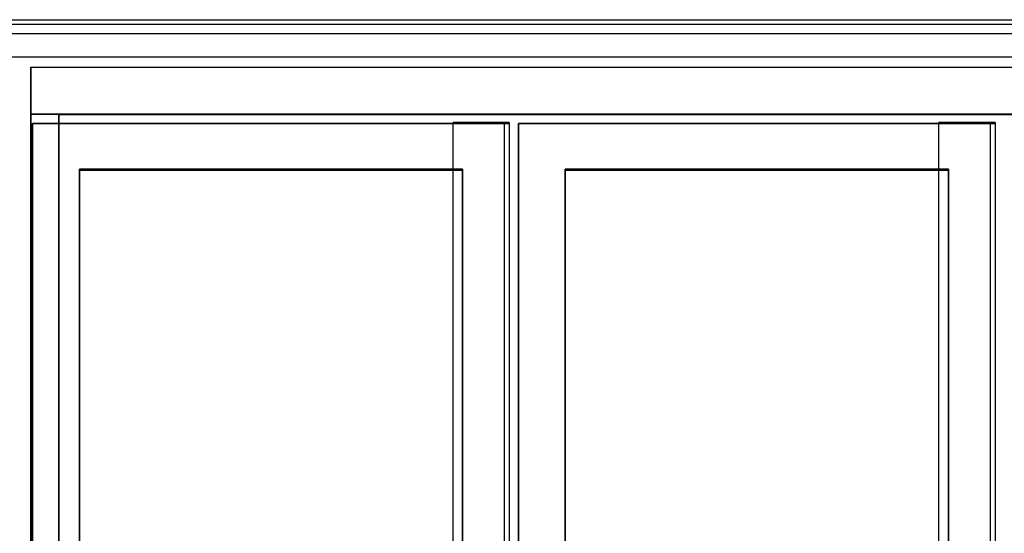
# Model space of a CAD drawing. Extents: x 1897 to 69663, y -5 to 2990.
# Drawn here: x 17594 to 18648, y 570 to 1120 of the extents above; entities that cross this region are included whole.
import ezdxf

# ---------------------------------------------------------------- set-up
doc = ezdxf.new("R2010")
doc.units = 0
doc.layers.add('X-ARC-ELEV', color=11, linetype='CONTINUOUS')
doc.layers.add('X-XREF', color=7, linetype='CONTINUOUS')

# ---------------------------------------------------------------- blocks, each defined once
blk = doc.blocks.new('DET-A+B')
at = {"layer": 'X-ARC-ELEV'}
for p, q in [((15569.2, 1120), (20140.2, 1120)), ((20140.2, 1115), (15569.2, 1115)), ((20140.2, 1115), (15569.2, 1115)), ((20140.2, 1105), (15569.2, 1105)), ((20140.2, 1105), (15569.2, 1105)), ((20140.2, 1080), (15569.2, 1080)), ((17606.2, 1019), (17606.2, 1069)), ((17606.2, 1069), (17606.2, 1019)), ((17606.2, 1069), (20140.2, 1069)), ((17606.2, 1069), (20140.2, 1069)), ((17606.2, 1019), (17606.2, 139)), ((17606.2, 139), (17606.2, 1019)), ((20140.2, 1019), (17606.2, 1019)), ((17606.2, 1019), (20140.2, 1019)), ((20140.2, 1019), (17606.2, 1019)), ((17606.2, 1019), (20140.2, 1019)), ((17636.2, 1009), (17636.2, 1018.6)), ((17636.2, 1018.6), (20070.8, 1018.6)), ((17636.2, 1018.6), (20070.8, 1018.6)), ((17636.2, 1018.6), (17636.2, 1009)), ((18058.2, 1009), (17608.2, 1009)), ((17608.2, 1009), (17608.2, 139)), ((17608.2, 139), (17608.2, 1009)), ((17608.2, 1009), (18058.2, 1009)), ((17636.2, 245), (17636.2, 1009)), ((17636.2, 1009), (17636.2, 245)), ((18113.2, 1010), (18058.2, 1010)), ((18058.2, 1010), (18118.2, 1010)), ((18058.2, 140), (18058.2, 1010)), ((18058.2, 140), (18058.2, 1010)), ((18113.2, 1009), (18058.2, 1009)), ((18058.2, 1009), (18113.2, 1009)), ((18118.2, 1010), (18113.2, 1010)), ((18113.2, 1009), (18113.2, 1010)), ((18113.2, 140), (18113.2, 1010)), ((18113.2, 140), (18113.2, 1009)), ((18113.2, 1009), (18118.2, 1009)), ((18113.2, 1009), (18118.2, 1009)), ((18118.2, 1009), (18118.2, 1010)), ((18118.2, 1010), (18118.2, 140)), ((18118.2, 1009), (18118.2, 139)), ((18578.2, 1009), (18128.2, 1009)), ((18128.2, 1009), (18128.2, 139)), ((18128.2, 139), (18128.2, 1009)), ((18128.2, 1009), (18578.2, 1009)), ((18633.2, 1010), (18578.2, 1010)), ((18578.2, 1010), (18638.2, 1010)), ((18578.2, 140), (18578.2, 1010)), ((18578.2, 140), (18578.2, 1010)), ((18633.2, 1009), (18578.2, 1009)), ((18578.2, 1009), (18633.2, 1009)), ((18638.2, 1010), (18633.2, 1010)), ((18633.2, 1009), (18633.2, 1010)), ((18633.2, 140), (18633.2, 1010)), ((18633.2, 140), (18633.2, 1009)), ((18633.2, 1009), (18638.2, 1009)), ((18633.2, 1009), (18638.2, 1009)), ((18638.2, 1009), (18638.2, 1010)), ((18638.2, 1010), (18638.2, 140)), ((18638.2, 1009), (18638.2, 139)), ((17658.2, 960), (18058.2, 960)), ((18058.2, 960), (17658.2, 960)), ((17658.2, 190), (17658.2, 960)), ((17658.2, 960), (17658.2, 190)), ((17658.2, 959), (18058.2, 959)), ((17658.2, 189), (17658.2, 959)), ((17658.2, 959), (17658.2, 190)), ((18058.2, 959), (17658.2, 959)), ((18058.2, 960), (18068.2, 960)), ((18068.2, 960), (18058.2, 960)), ((18058.2, 959), (18068.2, 959)), ((18068.2, 959), (18058.2, 959)), ((18068.2, 960), (18068.2, 190)), ((18068.2, 960), (18068.2, 190)), ((18068.2, 959), (18068.2, 189)), ((18068.2, 190), (18068.2, 959)), ((18178.2, 960), (18578.2, 960)), ((18578.2, 960), (18178.2, 960)), ((18178.2, 190), (18178.2, 960)), ((18178.2, 960), (18178.2, 190)), ((18178.2, 959), (18578.2, 959)), ((18178.2, 189), (18178.2, 959)), ((18178.2, 959), (18178.2, 190)), ((18578.2, 959), (18178.2, 959)), ((18578.2, 960), (18588.2, 960)), ((18588.2, 960), (18578.2, 960)), ((18578.2, 959), (18588.2, 959)), ((18588.2, 959), (18578.2, 959)), ((18588.2, 960), (18588.2, 190)), ((18588.2, 960), (18588.2, 190)), ((18588.2, 959), (18588.2, 189)), ((18588.2, 190), (18588.2, 959))]:
    blk.add_line(p, q, dxfattribs=at)

msp = doc.modelspace()

# ---------------------------------------------------------------- block references
at = {"layer": 'X-XREF'}
msp.add_blockref('DET-A+B', (0, 0), dxfattribs=at)

doc.saveas('drawing.dxf')
